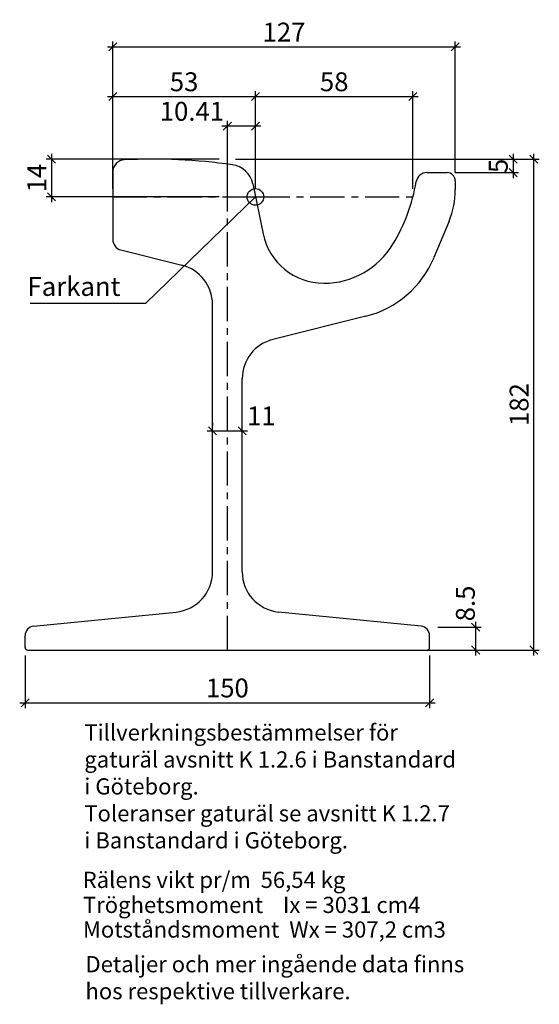
# Model space of a CAD drawing. Extents: x 265 to 458, y -205 to 160.
import ezdxf

# ---------------------------------------------------------------- set-up
doc = ezdxf.new("R2010")
doc.units = 0
doc.header["$LTSCALE"] = 2
doc.header["$MEASUREMENT"] = 0
doc.header["$PDSIZE"] = 2
doc.linetypes.add('SLD-Chain', pattern=[10.16, 6.35, -1.27, 1.27, -1.27])
doc.linetypes.add('SLD-Solid', pattern=[0])
doc.layers.get('DEFPOINTS').update_dxf_attribs({"linetype": 'CONTINUOUS'})
for name, color, linetype in [('CENTRUM', 7, 'SLD-Chain'), ('GROV', 3, 'SLD-Solid'), ('M-002', 1, 'CONTINUOUS'), ('M-321B', 1, 'CONTINUOUS')]:
    doc.layers.add(name, color=color, linetype=linetype)
doc.styles.add('ISO', font='isocp.shx')
doc.styles.get("Standard").update_dxf_attribs({"font": 'isocp.shx'})
doc.dimstyles.new('POINT', dxfattribs={"dimscale": 0, "dimtxt": 7, "dimasz": 3, "dimexe": 2, "dimexo": 3, "dimgap": 2, "dimtad": 1, "dimdec": 0, "dimzin": 0, "dimdsep": 46, "dimtxsty": 'ISO', "dimtsz": 1.5, "dimcen": 4, "dimdle": 2, "dimaunit": 2, "dimadec": 0, "dimazin": 0, "dimtfac": 1, "dimtdec": 3, "dimtix": 1, "dimtmove": 2, "dimatfit": 3, "dimfxl": 1, "dimtolj": 1, "dimtzin": 0, "dimarcsym": 0})

# ---------------------------------------------------------------- blocks, each defined once
blk = doc.blocks.new('*D50')
at = {"layer": 'DEFPOINTS', "color": 0, "transparency": 16777216}
for p in [(266.97, -72.91), (416.97, -72.91), (416.97, -93.48)]:
    blk.add_point(p, dxfattribs=at)
at = {"layer": 'M-321B', "color": 0, "lineweight": -2, "transparency": 16777216}
for p, q in [((266.97, -75.91), (266.97, -95.48)), ((416.97, -75.91), (416.97, -95.48)), ((264.97, -93.48), (418.97, -93.48)), ((268.47, -91.98), (265.47, -94.98)), ((415.47, -94.98), (418.47, -91.98))]:
    blk.add_line(p, q, dxfattribs=at)
at = {"layer": 'M-321B', "color": 0, "transparency": 16777216, "insert": (341.97, -87.98), "char_height": 7, "attachment_point": 5, "style": 'ISO'}
blk.add_mtext('\\A1;150', dxfattribs=at)
blk = doc.blocks.new('*D51')
at = {"layer": 'DEFPOINTS', "color": 0, "transparency": 16777216}
for p in [(416.97, -65.41), (434.04, -65.41), (415.97, -73.91)]:
    blk.add_point(p, dxfattribs=at)
at = {"layer": 'M-321B', "color": 0, "lineweight": -2, "transparency": 16777216}
for p, q in [((419.97, -65.41), (436.04, -65.41)), ((435.54, -66.91), (432.54, -63.91)), ((434.04, -75.91), (434.04, -63.41)), ((432.54, -72.41), (435.54, -75.41)), ((418.97, -73.91), (436.04, -73.91))]:
    blk.add_line(p, q, dxfattribs=at)
at = {"layer": 'M-321B', "color": 0, "transparency": 16777216, "insert": (430.22, -56.64), "char_height": 7, "attachment_point": 5, "rotation": 90, "style": 'ISO'}
blk.add_mtext('\\A1;8.5', dxfattribs=at)
blk = doc.blocks.new('*D52')
at = {"layer": 'DEFPOINTS', "color": 0, "transparency": 16777216}
for p in [(341.97, 108.09), (455.64, 108.09), (341.97, -73.91)]:
    blk.add_point(p, dxfattribs=at)
at = {"layer": 'M-321B', "color": 0, "lineweight": -2, "transparency": 16777216}
for p, q in [((457.14, 106.59), (454.14, 109.59)), ((455.64, -75.91), (455.64, 110.09)), ((344.97, 108.09), (457.64, 108.09)), ((454.14, -72.41), (457.14, -75.41)), ((344.97, -73.91), (457.64, -73.91))]:
    blk.add_line(p, q, dxfattribs=at)
at = {"layer": 'M-321B', "color": 0, "transparency": 16777216, "insert": (450.14, 17.09), "char_height": 7, "attachment_point": 5, "rotation": 90, "style": 'ISO'}
blk.add_mtext('\\A1;182', dxfattribs=at)
blk = doc.blocks.new('*D53')
at = {"layer": 'DEFPOINTS', "color": 0, "transparency": 16777216}
for p in [(352.38, 131.28), (299.47, 94.09), (352.38, 94.09)]:
    blk.add_point(p, dxfattribs=at)
at = {"layer": 'M-321B', "color": 0, "lineweight": -2, "transparency": 16777216}
for p, q in [((300.97, 132.78), (297.97, 129.78)), ((299.47, 97.09), (299.47, 133.28)), ((350.88, 129.78), (353.88, 132.78)), ((352.38, 97.09), (352.38, 133.28)), ((297.47, 131.28), (354.38, 131.28))]:
    blk.add_line(p, q, dxfattribs=at)
at = {"layer": 'M-321B', "color": 0, "transparency": 16777216, "insert": (325.93, 136.78), "char_height": 7, "attachment_point": 5, "style": 'ISO'}
blk.add_mtext('\\A1;53', dxfattribs=at)
blk = doc.blocks.new('*D54')
at = {"layer": 'DEFPOINTS', "color": 0, "transparency": 16777216}
for p in [(410.78, 131.28), (352.38, 94.09), (410.78, 94.09)]:
    blk.add_point(p, dxfattribs=at)
at = {"layer": 'M-321B', "color": 0, "lineweight": -2, "transparency": 16777216}
for p, q in [((353.88, 132.78), (350.88, 129.78)), ((352.38, 97.09), (352.38, 133.28)), ((409.28, 129.78), (412.28, 132.78)), ((410.78, 97.09), (410.78, 133.28)), ((350.38, 131.28), (412.78, 131.28))]:
    blk.add_line(p, q, dxfattribs=at)
at = {"layer": 'M-321B', "color": 0, "transparency": 16777216, "insert": (381.58, 136.78), "char_height": 7, "attachment_point": 5, "style": 'ISO'}
blk.add_mtext('\\A1;58', dxfattribs=at)
blk = doc.blocks.new('*D55')
at = {"layer": 'DEFPOINTS', "color": 0, "transparency": 16777216}
for p in [(341.97, 108.09), (276.79, 94.09), (341.97, 94.09)]:
    blk.add_point(p, dxfattribs=at)
at = {"layer": 'M-321B', "color": 0, "lineweight": -2, "transparency": 16777216}
for p, q in [((278.29, 106.59), (275.29, 109.59)), ((276.79, 110.09), (276.79, 92.09)), ((338.97, 108.09), (274.79, 108.09)), ((275.29, 95.59), (278.29, 92.59)), ((338.97, 94.09), (274.79, 94.09))]:
    blk.add_line(p, q, dxfattribs=at)
at = {"layer": 'M-321B', "color": 0, "transparency": 16777216, "insert": (271.29, 101.09), "char_height": 7, "attachment_point": 5, "rotation": 90, "style": 'ISO'}
blk.add_mtext('\\A1;14', dxfattribs=at)
blk = doc.blocks.new('*D56')
at = {"layer": 'DEFPOINTS', "color": 0, "transparency": 16777216}
for p in [(426.47, 149.7), (299.47, 103.33), (426.47, 100.09)]:
    blk.add_point(p, dxfattribs=at)
at = {"layer": 'M-321B', "color": 0, "lineweight": -2, "transparency": 16777216}
for p, q in [((297.47, 149.7), (428.47, 149.7)), ((300.97, 151.2), (297.97, 148.2)), ((299.47, 106.33), (299.47, 151.7)), ((424.97, 148.2), (427.97, 151.2)), ((426.47, 103.09), (426.47, 151.7))]:
    blk.add_line(p, q, dxfattribs=at)
at = {"layer": 'M-321B', "color": 0, "transparency": 16777216, "insert": (362.97, 155.2), "char_height": 7, "attachment_point": 5, "style": 'ISO'}
blk.add_mtext('\\A1;127', dxfattribs=at)
blk = doc.blocks.new('*D57')
at = {"layer": 'DEFPOINTS', "color": 0, "transparency": 16777216}
for p in [(336.47, 7.38), (347.47, 7.38), (347.47, 5.48)]:
    blk.add_point(p, dxfattribs=at)
at = {"layer": 'M-321B', "color": 0, "lineweight": -2, "transparency": 16777216}
for p, q in [((334.47, 7.38), (349.47, 7.38)), ((337.97, 5.88), (334.97, 8.88)), ((336.47, 10.38), (336.47, 9.38)), ((345.97, 8.88), (348.97, 5.88)), ((347.47, 8.48), (347.47, 9.38))]:
    blk.add_line(p, q, dxfattribs=at)
at = {"layer": 'M-321B', "color": 0, "transparency": 16777216, "insert": (354.56, 12.88), "char_height": 7, "attachment_point": 5, "style": 'ISO'}
blk.add_mtext('\\A1;11', dxfattribs=at)
blk = doc.blocks.new('*D58')
at = {"layer": 'DEFPOINTS', "color": 0, "transparency": 16777216}
for p in [(341.97, 108.09), (423.47, 103.09), (447.92, 103.09)]:
    blk.add_point(p, dxfattribs=at)
at = {"layer": 'M-321B', "color": 0, "lineweight": -2, "transparency": 16777216}
for p, q in [((446.42, 109.59), (449.42, 106.59)), ((447.92, 110.09), (447.92, 101.09)), ((344.97, 108.09), (449.92, 108.09)), ((426.47, 103.09), (449.92, 103.09)), ((449.42, 101.59), (446.42, 104.59))]:
    blk.add_line(p, q, dxfattribs=at)
at = {"layer": 'M-321B', "color": 0, "transparency": 16777216, "insert": (442.42, 105.59), "char_height": 7, "attachment_point": 5, "rotation": 90, "style": 'ISO'}
blk.add_mtext('\\A1;5', dxfattribs=at)
blk = doc.blocks.new('*D59')
at = {"layer": 'DEFPOINTS', "color": 0, "transparency": 16777216}
for p in [(341.97, 120.34), (341.97, 94.09), (352.38, 94.09)]:
    blk.add_point(p, dxfattribs=at)
at = {"layer": 'M-321B', "color": 0, "lineweight": -2, "transparency": 16777216}
for p, q in [((343.47, 121.84), (340.47, 118.84)), ((341.97, 97.09), (341.97, 122.34)), ((350.88, 118.84), (353.88, 121.84)), ((352.38, 97.09), (352.38, 122.34)), ((354.38, 120.34), (339.97, 120.34))]:
    blk.add_line(p, q, dxfattribs=at)
at = {"layer": 'M-321B', "color": 0, "transparency": 16777216, "insert": (328.83, 125.83), "char_height": 7, "attachment_point": 5, "style": 'ISO'}
blk.add_mtext('\\A1;10.41', dxfattribs=at)

msp = doc.modelspace()

# ---------------------------------------------------------------- linework, layer by layer
at = {"layer": 'CENTRUM'}
for p, q in [((341.969, -73.914), (341.969, 108.086)), ((299.469, 94.086), (352.381, 94.086)), ((352.381, 94.086), (410.782, 94.086))]:
    msp.add_line(p, q, dxfattribs=at)
at = {"layer": 'GROV'}
for p, q in [((299.469, 103.326), (299.469, 78.309)), ((415.939, 103.086), (423.469, 103.086)), ((351.39, 98.9), (355.189, 80.448)), ((426.469, 100.086), (426.469, 96.776)), ((424.163, 85.139), (418.59, 71.638)), ((302.499, 74.428), (325.107, 68.776)), ((336.469, -44.89), (336.469, 54.224)), ((393.362, 49.859), (358.831, 41.226)), ((347.469, -44.89), (347.469, 26.674)), ((270.121, -65.099), (322.962, -59.816)), ((413.818, -65.099), (360.977, -59.816)), ((266.969, -72.914), (266.969, -68.582)), ((416.969, -72.914), (416.969, -68.582)), ((267.969, -73.914), (415.969, -73.914))]:
    msp.add_line(p, q, dxfattribs=at)
for centre, radius, start, end in [((303.969, 103.326), 4.5, 92.87855, 180), ((314.289, -101.914), 210, 81.9103, 92.87855), ((342.575, 97.085), 9, 11.63363, 81.9103), ((415.939, 99.086), 4, 90, 170.43635), ((423.469, 100.086), 3, 0, 90), ((346.912, 110.716), 66, 328.83525, 350.43635), ((395.969, 96.776), 30.5, 337.57254, 0), ((377.717, 85.086), 23, 191.63363, 270), ((303.469, 78.309), 4, 180, 255.964), ((377.717, 92.086), 30, 270, 328.83525), ((384.389, 85.754), 37, 284.036, 337.57254), ((321.469, 54.224), 15, 0, 75.964), ((362.469, 26.674), 15, 104.036, 180), ((321.469, -44.89), 15, 275.71, 0), ((362.469, -44.89), 15, 180, 264.29), ((270.469, -68.582), 3.5, 95.71, 180), ((413.469, -68.582), 3.5, 0, 84.29), ((267.969, -72.914), 1, 180, 270), ((415.969, -72.914), 1, 270, 0)]:
    msp.add_arc(centre, radius, start, end, dxfattribs=at)
at = {"layer": 'M-002'}
for p, q in [((311.685, 54.695), (352.381, 94.086)), ((268.796, 54.695), (311.685, 54.695))]:
    msp.add_line(p, q, dxfattribs=at)
msp.add_circle((352.381, 94.086), 3.081, dxfattribs=at)

# ---------------------------------------------------------------- texts
for s, p in [('Rälens vikt pr/m  56,54 kg', (288.319, -162.125)), ('Tröghetsmoment    Ix = 3031 cm4', (288.422, -171.413)), ('Motståndsmoment  Wx = 307,2 cm3', (288.422, -180.54))]:
    msp.add_text(s, height=6, dxfattribs=at).set_placement(p)
at = {"layer": 'M-002', "insert": (285.083, 59.988), "char_height": 7, "attachment_point": 5, "line_spacing_factor": 0.700029, "style": 'ISO'}
msp.add_mtext('Farkant', dxfattribs=at)
at = {"layer": 'M-002', "char_height": 6, "width": 201.097, "attachment_point": 1}
for s, insert in [('{Tillverkningsbestämmelser för \\Pgaturäl avsnitt K 1.2.6 i Banstandard \\Pi Göteborg.\\PToleranser gaturäl se avsnitt K 1.2.7 \\Pi Banstandard i Göteborg.}', (288.932, -101.476)), ('Detaljer och mer ingående data finns \\Phos respektive tillverkare.', (289.359, -187.394))]:
    msp.add_mtext(s, dxfattribs=dict(at, insert=insert))

# ---------------------------------------------------------------- dimensions: what is measured, and where the dimension line sits
at = {"layer": 'M-321B'}
for base, p1, p2, picture, middle in [((426.469, 149.702), (299.469, 103.326), (426.469, 100.086), '*D56', (362.969, 155.202)), ((352.381, 131.277), (299.469, 94.086), (352.381, 94.086), '*D53', (325.925, 136.777)), ((410.782, 131.277), (352.381, 94.086), (410.782, 94.086), '*D54', (381.582, 136.777)), ((416.969, -93.484), (266.969, -72.914), (416.969, -72.914), '*D50', (341.969, -87.984))]:
    dim = msp.add_linear_dim(base=base, p1=p1, p2=p2, dimstyle='POINT', override={"dimscale": 1}, dxfattribs=at)
    dim.commit()
    dim.dimension.update_dxf_attribs({"geometry": picture, "text_midpoint": middle})
for base, p1, p2, override, picture, middle in [((341.969, 120.342), (352.381, 94.086), (341.969, 94.086), {"dimscale": 1, "dimdec": 2}, '*D59', (328.83, 125.831)), ((347.469, 7.383), (336.469, 7.383), (347.469, 5.477), {"dimscale": 1}, '*D57', (354.56, 12.883))]:
    dim = msp.add_linear_dim(base=base, p1=p1, p2=p2, dimstyle='POINT', override=override, dxfattribs=at)
    dim.commit()
    dim.dimension.update_dxf_attribs({"geometry": picture, "text_midpoint": middle, "dimtype": 160})
for base, p1, p2, picture, middle in [((276.786, 94.086), (341.969, 108.086), (341.969, 94.086), '*D55', (271.286, 101.086)), ((455.637, 108.086), (341.969, -73.914), (341.969, 108.086), '*D52', (450.137, 17.086)), ((447.922, 103.086), (341.969, 108.086), (423.469, 103.086), '*D58', (442.422, 105.586))]:
    dim = msp.add_linear_dim(base=base, p1=p1, p2=p2, angle=90, dimstyle='POINT', override={"dimscale": 1}, dxfattribs=at)
    dim.commit()
    dim.dimension.update_dxf_attribs({"geometry": picture, "text_midpoint": middle})
dim = msp.add_linear_dim(base=(434.035, -65.414), p1=(415.969, -73.914), p2=(416.969, -65.414), angle=90, dimstyle='POINT', override={"dimscale": 1, "dimdec": 1}, dxfattribs=at)
dim.commit()
dim.dimension.update_dxf_attribs({"geometry": '*D51', "text_midpoint": (430.223, -56.638), "dimtype": 160})

doc.saveas('drawing.dxf')
